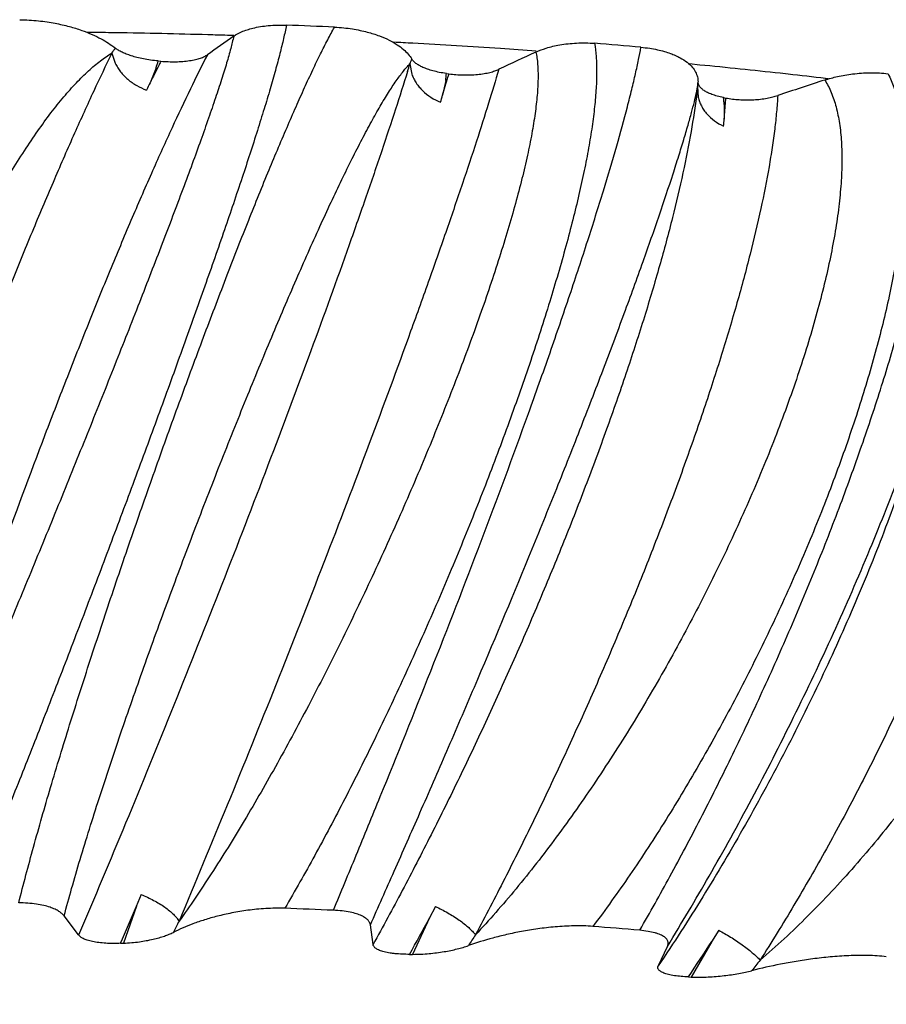
# Model space of a CAD drawing. Units: inches. Extents: x 0 to 11, y 0 to 8.5.
# Drawn here: x 4.2 to 4.3, y 2.9 to 3 of the extents above; entities that cross this region are included whole.
import ezdxf

# ---------------------------------------------------------------- set-up
doc = ezdxf.new("R2010")
doc.units = ezdxf.units.IN
doc.header["$LTSCALE"] = 0.605
doc.header["$MEASUREMENT"] = 0
doc.layers.add('ALL_ASSEMBLY_MEMBERS', color=7, linetype='CONTINUOUS')

msp = doc.modelspace()

# ---------------------------------------------------------------- linework, layer by layer
at = {"layer": 'ALL_ASSEMBLY_MEMBERS', "color": 7, "linetype": 'CONTINUOUS'}
for p, q in [((4.1817744507, 3.0293186297), (4.181116017, 3.0293335642)), ((4.1817761323, 3.0293257736), (4.1811165696, 3.0293359953)), ((4.2005020262, 3.0288863447), (4.1994862674, 3.0289175983)), ((4.1811437021, 3.0261149111), (4.181699807, 3.0244825821)), ((4.1885294515, 3.0248528038), (4.1889534142, 3.0248172057)), ((4.2284203961, 3.0243955926), (4.2287635124, 3.0227449457)), ((4.2744736697, 3.0242153271), (4.2727983982, 3.0243766924)), ((4.188175498, 3.0237553317), (4.1872181956, 3.0213860836)), ((4.2342531576, 3.0228641837), (4.2346503832, 3.0228118585)), ((4.2884562765, 3.0227571217), (4.2871962583, 3.0228968587)), ((4.2341288846, 3.0217751111), (4.2336461444, 3.0194368342)), ((4.273907338, 3.0197895434), (4.2740960731, 3.0207741014)), ((4.274075794, 3.0207832049), (4.2741974722, 3.0191230915)), ((4.2947881688, 3.0219904697), (4.294319149, 3.0220470659)), ((4.2948448273, 3.0220225154), (4.2943739037, 3.0220781695)), ((4.2782119834, 3.0190487729), (4.2785726821, 3.0189810116)), ((4.2783211559, 3.0179520745), (4.2783247598, 3.0156393043)), ((4.1857971511, 2.8926225124), (4.184997231, 2.8907113968)), ((4.1850588279, 2.8907885797), (4.1830172271, 2.8849075915)), ((4.2324893517, 2.8907253272), (4.2314943489, 2.8888505269)), ((4.1758780439, 2.8862146712), (4.1735854938, 2.8892359018)), ((4.2315634148, 2.8889253582), (4.2288777195, 2.8831407478)), ((4.2226163808, 2.8847213431), (4.2221782094, 2.8877976412)), ((4.2774605609, 2.886960734), (4.2762946754, 2.8851293935)), ((4.1825483417, 2.8848884302), (4.1830172297, 2.8849075915)), ((4.2763691186, 2.885201868), (4.273105684, 2.8795388472)), ((4.2678766726, 2.8813532897), (4.2693033574, 2.8844096488)), ((4.2284030231, 2.8831408067), (4.2288777222, 2.8831407477)), ((4.2726368674, 2.879558125), (4.2731056867, 2.879538847))]:
    msp.add_line(p, q, dxfattribs=at)
for centre, radius, start, end in [((4.1625776398, 3.4371700311), 0.71125, 297.5860200402, 242.5601861757), ((4.1625776398, 3.4371700311), 0.6983222735, 299.4376474308, 240.4245045763), ((4.1625776398, 3.4371700311), 0.6172865749, 303.9108188391, 235.9512141382), ((4.1625776398, 3.4371700311), 0.60875, 304.0921220019, 235.8736904137), ((4.1625776398, 3.4371700311), 0.58625, 304.0731501825, 235.9848395531), ((4.16367209, 1.8373579126), 1.1940329084, 87.4646678844, 87.8314277562), ((4.1625513236, 1.8101058631), 1.2193714706, 89.1276232327, 89.3067693335), ((4.1626099922, 1.813245282), 1.216231517, 88.4076534405, 89.0970597471), ((4.3567578197, 2.8030082182), 0.2745830558, 124.6868636302, 125.7514286567), ((4.1627472212, 1.8183157513), 1.2111591924, 88.261735323, 88.4074773299), ((4.1646961077, 1.863457633), 1.1659741935, 86.8424996015, 86.9918146142), ((4.1660372509, 1.8868298003), 1.1425636373, 86.1469647582, 86.845094566), ((4.171223336, 1.955662537), 1.075479006, 84.9915569526, 85.3846803504), ((4.1164939173, 3.0723421141), 0.0794982891, 324.4375492865, 325.1310990122), ((4.4843503675, 2.5105229694), 0.5671353153, 114.579016858, 115.2356296106), ((4.1677364588, 1.9121762385), 1.1171603074, 85.8547288809, 86.1465621781), ((4.3923975244, 2.919787042), 0.2289561579, 152.8495302538, 153.6566789422), ((4.1679643821, 3.0308799095), 0.0214300914, 340.5820439313, 343.6654640462), ((4.3693330955, 2.931589648), 0.2030473022, 152.6682396226, 152.843075601), ((3.8514816615, 3.1403063541), 0.394380426, 342.7259165315, 342.9067620645), ((4.2007511466, 3.0363289808), 0.0301554232, 336.6701653977, 338.2504670047), ((4.1794102766, 2.0448563784), 0.983961889, 83.7110369084, 84.4558418318), ((3.9549174916, 3.1042209388), 0.2913383021, 343.0812083086, 343.6627306406), ((4.2174225398, 3.0242333374), 0.016886232, 351.6293777856, 355.3492736738), ((3.9907201317, 3.0937016992), 0.2540223161, 343.6680401105, 343.7953319988), ((4.1833783479, 2.0807886183), 0.9478111798, 83.2748173251, 83.6348890098), ((4.4269671689, 2.9025636906), 0.2675786451, 153.6376400404, 153.9073749101), ((4.1795439959, 3.0312300112), 0.0951284466, 352.9746873813, 353.6896651388), ((4.2570897998, 3.0228354824), 0.0171305944, 353.0872567927, 355.6417465947), ((4.6058128633, 2.0643235271), 1.0069142767, 108.0218651119, 108.469831307), ((3.9006919596, 3.1206104547), 0.3479864806, 342.9054325522, 343.0969231271), ((4.2619249614, 3.0168737057), 0.0164316181, 3.7628930156, 7.6066133495), ((4.2082644237, 3.0225274233), 0.0703981312, 354.3848991775, 356.6753381915), ((4.2170895079, 3.0219925532), 0.061556885, 356.6959738171, 357.1958047365), ((4.194747374, 3.0237615784), 0.0839711307, 353.6840752096, 354.4474415786), ((2.7135655563, 3.5134299596), 1.5978030969, 336.8351106569, 337.0650417644), ((4.1637605323, 1.6999748649), 1.1913151592, 87.4714836813, 87.8431310905), ((4.328897971, 2.8172668372), 0.154430287, 152.5761426158, 153.3107529671), ((3.8062167008, 3.1175614409), 0.4829019418, 330.9585985651, 331.7406928824), ((4.1715230573, 1.819681632), 1.0713482951, 84.9985383144, 85.3975637285), ((4.4388547798, 2.7530101139), 0.240308763, 146.3289190055, 146.8208024474), ((4.0163648751, 3.0530908334), 0.3094978374, 325.8963888537, 327.1490121412), ((4.6251233163, 2.6064959144), 0.4386009387, 141.0505587627, 141.3307437899)]:
    msp.add_arc(centre, radius, start, end, dxfattribs=at)
for points, knots in [([(4.2088537686, 3.0305356702), (4.2087185824, 3.0298310282), (4.2083957417, 3.0283265133), (4.2078108265, 3.0259382376), (4.2070972903, 3.0232754023), (4.2062610397, 3.0203505459), (4.2053080863, 3.0171761679), (4.2038424389, 3.0124756667), (4.2017550535, 3.0060798239), (4.1989621837, 2.997852807), (4.1958573933, 2.9889641602), (4.1924922953, 2.9795357121), (4.1889181354, 2.9696926218), (4.1851857146, 2.9595626808), (4.1813452096, 2.9492754684), (4.1774458162, 2.9389614854), (4.1735353813, 2.9287516539), (4.1696604105, 2.9187763381), (4.1658652322, 2.9091631307), (4.1621923775, 2.9000392401), (4.1597616667, 2.8941446631), (4.1585701762, 2.8913017577)], [0, 0, 0, 0, 0.0145309278, 0.0311558456, 0.0497936228, 0.0703586498, 0.0927625656, 0.1169151303, 0.1700738369, 0.2290120008, 0.2928682613, 0.3607539014, 0.4317567053, 0.504948512, 0.579391277, 0.6541416891, 0.7282604671, 0.8008112599, 0.8708717565, 0.9375722139, 1, 1, 1, 1]), ([(4.1663869492, 2.8913023867), (4.1671306485, 2.8942603058), (4.1687601441, 2.9003791649), (4.171469447, 2.9097896766), (4.1744843586, 2.9196714005), (4.1777427556, 2.9298789203), (4.1811842424, 2.9402690793), (4.1847501574, 2.9507015094), (4.1883842278, 2.9610397215), (4.1920327701, 2.9711514885), (4.1956447741, 2.980909385), (4.1991720942, 2.9901912995), (4.2025696709, 2.9988811595), (4.2057958482, 3.006869467), (4.2083823232, 3.0130313807), (4.2103442461, 3.0175306767), (4.2117056352, 3.0205648704), (4.2129987433, 3.0233528172), (4.2142202229, 3.0258848092), (4.2153665828, 3.0281513597), (4.216123352, 3.0295633407), (4.2164906659, 3.0302220253)], [0, 0, 0, 0, 0.0618769078, 0.1284493893, 0.1986631293, 0.271469649, 0.3458260962, 0.4207133878, 0.49513861, 0.5681423099, 0.638800517, 0.7062282193, 0.7695868019, 0.8280898718, 0.8810060294, 0.905157507, 0.9276691494, 0.9484734246, 0.9675043265, 0.9846994951, 1, 1, 1, 1]), ([(4.1665384647, 3.0314008832), (4.1670431428, 3.0313992638), (4.1680345608, 3.0313668974), (4.1694808187, 3.0312477309), (4.1708466706, 3.0310725384), (4.1724918609, 3.0307927007), (4.1743359849, 3.0303705156), (4.1763036234, 3.029763328), (4.1779884388, 3.0291016156), (4.1798085973, 3.0282180116), (4.1810164808, 3.0274466393), (4.1817194276, 3.0268927678)], [0, 0, 0, 0, 0.0941071002, 0.1848571119, 0.2705045994, 0.3507969221, 0.4959762797, 0.6229008361, 0.7344487431, 0.8331228302, 1, 1, 1, 1]), ([(4.2004950703, 3.028790874), (4.200883372, 3.0290597733), (4.2018654969, 3.0295785085), (4.2037131177, 3.0301601537), (4.2061070979, 3.0305306476), (4.2078968435, 3.0305719193), (4.2088539249, 3.0305356814)], [0, 0, 0, 0, 0.1636146943, 0.3818117599, 0.6682223876, 1, 1, 1, 1]), ([(4.2164906776, 3.0302220218), (4.2169802187, 3.0302003405), (4.2179270934, 3.0301300419), (4.2192869021, 3.0299543642), (4.2205331846, 3.0297262842), (4.2219770111, 3.0293869366), (4.2235340946, 3.0289017928), (4.225120483, 3.0282219157), (4.2263928891, 3.0274988399), (4.2274002389, 3.0267469939), (4.228180845, 3.0259757189), (4.2285898712, 3.0254270547), (4.228759971, 3.0251547612)], [0, 0, 0, 0, 0.1071575485, 0.2074942872, 0.2997035349, 0.3840890003, 0.5317376945, 0.6557097511, 0.7608172191, 0.8510454833, 0.9297914006, 1, 1, 1, 1]), ([(4.2004950286, 3.0287908591), (4.2003533135, 3.0281361151), (4.2000016629, 3.0267141392), (4.1993524237, 3.0244267177), (4.1985431489, 3.0218146641), (4.1975825929, 3.018894204), (4.1964795579, 3.015681612), (4.1952430332, 3.0121938189), (4.1938818556, 3.0084485185), (4.1918579005, 3.0029875688), (4.1890762014, 2.9956601726), (4.1854689774, 2.9863600223), (4.1815766284, 2.9764888096), (4.1774667046, 2.9662077648), (4.1732050914, 2.9556808167), (4.1688560413, 2.9450735109), (4.1644818858, 2.9345519257), (4.1601428448, 2.9242813731), (4.1558963404, 2.9144253744), (4.1517972557, 2.9051428117), (4.1478968486, 2.8965886905), (4.1453182236, 2.8911693507), (4.1440620352, 2.8886111138)], [0, 0, 0, 0, 0.0132901875, 0.0290485722, 0.0471680663, 0.0675364359, 0.0900387099, 0.1145530213, 0.1409493894, 0.1690957526, 0.2300932098, 0.2964373443, 0.3669920176, 0.4406009952, 0.516095008, 0.5922988016, 0.6680385601, 0.7421505199, 0.8134914095, 0.8809455073, 0.9434588051, 1, 1, 1, 1]), ([(4.2577620751, 3.0276541892), (4.257879261, 3.0269586554), (4.2580441342, 3.0254649943), (4.2581125735, 3.0230799896), (4.2580198148, 3.0204285716), (4.2577691522, 3.0175225806), (4.2573649567, 3.0143735902), (4.2568114722, 3.0109938814), (4.2561133741, 3.0073963402), (4.2552756202, 3.0035944861), (4.2543032656, 2.9996023421), (4.2528030479, 2.9939266923), (4.2506183397, 2.9864669902), (4.2476040717, 2.977166955), (4.2441921464, 2.967464897), (4.2404320207, 2.9574863228), (4.2363745241, 2.9473585584), (4.2320717752, 2.9372099178), (4.2275768469, 2.9271690817), (4.2229436188, 2.9173641743), (4.2182256943, 2.9079204757), (4.2134770645, 2.8989631633), (4.2102241884, 2.8932137186), (4.2085963937, 2.8904460087)], [0, 0, 0, 0, 0.0143879359, 0.0305982794, 0.0486355636, 0.0684758671, 0.0900765418, 0.1133822905, 0.1383241648, 0.1648213673, 0.1927883362, 0.2221333082, 0.2845671588, 0.3513182557, 0.4215357789, 0.4943381652, 0.5688234633, 0.6440765013, 0.7191799363, 0.7932148259, 0.8652735884, 0.9345017073, 1, 1, 1, 1]), ([(4.2163173098, 2.8901301453), (4.2175242483, 2.8930367504), (4.220015896, 2.8990494995), (4.2252051431, 2.9116832713), (4.2318874095, 2.9282685904), (4.2397528896, 2.9485070075), (4.246010368, 2.9653618406), (4.2506437963, 2.9784080533), (4.2537837867, 2.9875527587), (4.2566103714, 2.9961136176), (4.259089982, 3.0039824646), (4.2611944658, 3.0110582072), (4.2626754988, 3.0164238582), (4.2636488591, 3.0202521513), (4.2642414756, 3.0227456205), (4.2647277978, 3.0249768342), (4.2649994688, 3.0263792046), (4.2651153649, 3.0270352025)], [0, 0, 0, 0, 0.0648909574, 0.1341963356, 0.2816059209, 0.4335590603, 0.5818736097, 0.6522827799, 0.7190083583, 0.7812243892, 0.8381619094, 0.8891099033, 0.9334241005, 0.9529186156, 0.9705521339, 0.9862648834, 1, 1, 1, 1]), ([(4.2484516925, 3.0262693033), (4.2489828353, 3.0265123498), (4.250218347, 3.0269724751), (4.2523716249, 3.0274769069), (4.254945674, 3.0277557903), (4.2568044653, 3.0277315106), (4.2577622259, 3.0276541941)], [0, 0, 0, 0, 0.1844338021, 0.4149413142, 0.6966014898, 1, 1, 1, 1]), ([(4.265115385, 3.0270351965), (4.2655778308, 3.0269946596), (4.2664573215, 3.0268894361), (4.2676975159, 3.0266615377), (4.2687938018, 3.0263860812), (4.2697518349, 3.0260783051), (4.2705839685, 3.0257464458), (4.2714935435, 3.0253045646), (4.2724128096, 3.0247239905), (4.2732460023, 3.0239500484), (4.2737957758, 3.0231527572), (4.2741017104, 3.0223439722), (4.2741675615, 3.0217984306), (4.2741708511, 3.0215337842)], [0, 0, 0, 0, 0.1212421787, 0.2311511727, 0.3291212207, 0.416255373, 0.4937762926, 0.5628799153, 0.680212495, 0.7763165777, 0.8579242151, 0.9308757691, 1, 1, 1, 1]), ([(4.1247217562, 2.8886890042), (4.1248512186, 2.8901555895), (4.125174178, 2.8931635417), (4.1258155673, 2.8977684726), (4.1266188349, 2.9025676185), (4.127574827, 2.9075359278), (4.1286744495, 2.9126492627), (4.1303378092, 2.919703098), (4.1327222621, 2.9287038991), (4.1359781396, 2.9395922535), (4.1395884725, 2.9504983016), (4.1434837839, 2.9612458677), (4.1475960572, 2.9716660012), (4.1518588048, 2.9815972011), (4.1555418969, 2.9894664183), (4.158523843, 2.9953950158), (4.1607210668, 2.9995511139), (4.1629093555, 3.0034759156), (4.1650813149, 3.00715378), (4.1672300343, 3.0105697415), (4.1693482957, 3.0137099233), (4.1714293276, 3.016561355), (4.1734669888, 3.0191119591), (4.1754552153, 3.0213509018), (4.1773891872, 3.0232680062), (4.1792628624, 3.0248541567), (4.1805383303, 3.0257340306), (4.1811648311, 3.0261070453)], [0, 0, 0, 0, 0.0292537594, 0.0600962296, 0.0923692615, 0.1259263023, 0.1606167391, 0.1962842709, 0.2699195416, 0.3455886822, 0.4220641472, 0.4981520728, 0.5727023969, 0.6446167388, 0.7128584557, 0.7453001976, 0.7764695348, 0.8062614618, 0.8345785489, 0.8613289081, 0.8864345811, 0.9098267677, 0.9314512056, 0.9512764999, 0.9692908168, 0.9855123174, 1, 1, 1, 1]), ([(4.1811648311, 3.0261070453), (4.180187212, 3.0241110558), (4.1781789336, 3.0198908973), (4.1751421381, 3.0132156153), (4.1719513669, 3.0059235674), (4.1686322835, 2.998072787), (4.1652115356, 2.9897257559), (4.1604713337, 2.9778213087), (4.1545100942, 2.9622212285), (4.1475108742, 2.9429696272), (4.1407750556, 2.9234972929), (4.1354898581, 2.9073920863), (4.1315629075, 2.8948653986), (4.1297155791, 2.8887727905), (4.1288260015, 2.8857824672)], [0, 0, 0, 0, 0.0444818864, 0.0935308436, 0.1467685609, 0.2037794792, 0.264116948, 0.3273063757, 0.460224158, 0.5983363391, 0.7372643171, 0.872583571, 0.9375598108, 1, 1, 1, 1]), ([(4.1963272047, 3.0258486819), (4.1954016381, 3.0240474914), (4.1934924447, 3.0202018135), (4.1905988736, 3.0140646461), (4.1875319781, 3.0072685079), (4.1843166979, 2.999868875), (4.1809790276, 2.9919244466), (4.1775455872, 2.9834985248), (4.1740441466, 2.9746587072), (4.1692672481, 2.9622715536), (4.1633428914, 2.9462991236), (4.1564872587, 2.9268827013), (4.1500236682, 2.9076185805), (4.1459775484, 2.8948616911), (4.1440620352, 2.8886111138)], [0, 0, 0, 0, 0.0413311217, 0.0876192991, 0.1384744684, 0.1935008283, 0.2522793505, 0.3143416236, 0.3791965139, 0.4463312495, 0.5853026436, 0.726872028, 0.8665722748, 1, 1, 1, 1]), ([(4.1885294515, 3.0248528038), (4.1881165762, 3.0248874082), (4.1873243741, 3.0249762374), (4.1861967388, 3.0251655566), (4.18518111, 3.0253945536), (4.1842787366, 3.0256530323), (4.1834850208, 3.0259334999), (4.1827966921, 3.0262314454), (4.182212708, 3.0265432034), (4.1818700942, 3.0267740449), (4.1817194276, 3.0268927678)], [0, 0, 0, 0, 0.1729207065, 0.3324956613, 0.4769881509, 0.6072107813, 0.7240303854, 0.8280911253, 0.9199418251, 1, 1, 1, 1]), ([(4.1889534142, 3.0248172057), (4.189722443, 3.0247525199), (4.1908810807, 3.024709076), (4.1923981839, 3.0247762585), (4.1934601624, 3.0248921852), (4.1944009063, 3.0250652737), (4.1951919621, 3.0252855795), (4.1958249145, 3.0255386139), (4.1961798056, 3.0257423804), (4.1963272047, 3.0258486819)], [0, 0, 0, 0, 0.3063240383, 0.4591875252, 0.6024812375, 0.730005646, 0.8384588684, 0.927866216, 1, 1, 1, 1]), ([(4.2484516331, 3.0262692904), (4.2485165427, 3.0259608538), (4.2486262221, 3.025313263), (4.2487324579, 3.0242947915), (4.2487875682, 3.0231935056), (4.2487938328, 3.0215642138), (4.2486663667, 3.0193311877), (4.2483278788, 3.0164331138), (4.2478049373, 3.0132509988), (4.2471041762, 3.0098010491), (4.2462322843, 3.0061001497), (4.2451962435, 3.0021660866), (4.2440034523, 2.9980169676), (4.242173399, 2.9920919552), (4.2395359288, 2.9842918495), (4.235938865, 2.9745721484), (4.2319065105, 2.9644558648), (4.2275045086, 2.9541040054), (4.222799734, 2.9436792125), (4.2178603331, 2.93334468), (4.212755318, 2.9232628119), (4.2075537957, 2.9135941679), (4.2023252782, 2.9044946783), (4.1979186522, 2.8973756062), (4.1944184669, 2.8920915808), (4.1926841395, 2.8895980981), (4.1918217476, 2.8883925897)], [0, 0, 0, 0, 0.00627757, 0.0130685583, 0.0203840509, 0.0282294761, 0.0455095287, 0.0648900748, 0.0863182452, 0.1097173337, 0.1349914337, 0.1620353397, 0.1907342725, 0.2209684321, 0.2855357883, 0.3546960058, 0.4273609948, 0.5024134225, 0.5787185174, 0.655134699, 0.7305247491, 0.8037687716, 0.8737735744, 0.9395139901, 0.9704792371, 1, 1, 1, 1]), ([(4.1735855107, 2.8892358837), (4.1739731313, 2.890692057), (4.1747967056, 2.8936753476), (4.1766129417, 2.899891999), (4.1791728065, 2.908070494), (4.182566892, 2.9182497695), (4.1862586626, 2.9288018638), (4.1901647027, 2.9395412319), (4.1942063465, 2.9502880393), (4.1983094417, 2.960868827), (4.2024044554, 2.9711170167), (4.206426428, 2.9808735706), (4.2103152205, 2.9899875727), (4.2134754625, 2.9971032972), (4.2159038455, 3.0023647805), (4.21761196, 3.0059613928), (4.2192493079, 3.0092976976), (4.2208107627, 3.0123598391), (4.2222915234, 3.0151349182), (4.2236872804, 3.0176110954), (4.2249941608, 3.0197773465), (4.2260433519, 3.0213731991), (4.2268407936, 3.0224821749), (4.2273911031, 3.0231973043), (4.2279168374, 3.0238278469), (4.2282688997, 3.0242110004), (4.2284414013, 3.0243870935)], [0, 0, 0, 0, 0.0308984462, 0.0634567946, 0.1327971288, 0.2066044184, 0.2834701234, 0.3620196978, 0.440922228, 0.5188963434, 0.5947155993, 0.6672114104, 0.7352804738, 0.7978926752, 0.826852599, 0.8541013299, 0.8795334179, 0.9030551437, 0.9245789523, 0.9440257009, 0.9613326427, 0.9764467045, 0.9831708301, 0.9893368678, 0.9949454021, 1, 1, 1, 1]), ([(4.181699807, 3.0244825821), (4.1818161355, 3.0242463837), (4.1820780414, 3.0237813569), (4.1825474409, 3.023123254), (4.1830914466, 3.0225039988), (4.1839110134, 3.0217356485), (4.1850801724, 3.0209190564), (4.1861209543, 3.0204402515), (4.1866590166, 3.0202510869)], [0, 0, 0, 0, 0.11834949, 0.2393462164, 0.3627380661, 0.4882351153, 0.7436289464, 1, 1, 1, 1]), ([(4.2342531576, 3.0228641837), (4.2338726133, 3.0229142461), (4.2331547781, 3.0230314719), (4.2321530573, 3.023263534), (4.2312860413, 3.0235304221), (4.2305488899, 3.023822012), (4.2299325317, 3.0241309771), (4.2294303855, 3.0244534503), (4.2290388551, 3.024786256), (4.2288369518, 3.0250315145), (4.228759971, 3.0251547612)], [0, 0, 0, 0, 0.1890035038, 0.3578610276, 0.5059620433, 0.6352999541, 0.7477786462, 0.8449696006, 0.9284446069, 1, 1, 1, 1]), ([(4.2280736424, 3.023197856), (4.2274524518, 3.0212000364), (4.226110036, 3.016993603), (4.22392254, 3.0103949971), (4.2214675988, 3.0032134257), (4.2177535113, 2.9926239938), (4.2125892911, 2.9783849713), (4.2058480002, 2.9604260331), (4.1986017285, 2.9416899909), (4.1910757726, 2.9227604493), (4.1835046596, 2.9042278695), (4.1784065668, 2.8920976116), (4.1758857929, 2.8861988908)], [0, 0, 0, 0, 0.0427994806, 0.0903238997, 0.1422097803, 0.1980575959, 0.3198880761, 0.452054472, 0.5904677467, 0.7308323164, 0.8687730683, 1, 1, 1, 1]), ([(4.2425568312, 3.023532084), (4.2420339086, 3.0217441489), (4.2408779453, 3.0179352604), (4.2389528963, 3.0119007488), (4.2367362822, 3.0052158949), (4.2342461745, 2.9979352089), (4.2315021315, 2.9901168302), (4.2274367153, 2.9787881463), (4.2218907618, 2.96378538), (4.2147697902, 2.9451271378), (4.2072594004, 2.9260054231), (4.1995984491, 2.9070283974), (4.1944056346, 2.8945193568), (4.1918217476, 2.8883925897)], [0, 0, 0, 0, 0.0387008652, 0.082689905, 0.1315899967, 0.1850133955, 0.2425480279, 0.303730723, 0.4350636694, 0.5748400416, 0.7186251238, 0.8618583657, 1, 1, 1, 1]), ([(4.2287635124, 3.0227449457), (4.2288502171, 3.0225050827), (4.2290552171, 3.0220306856), (4.2294485825, 3.0213541419), (4.2299251017, 3.0207134291), (4.230668532, 3.0199105438), (4.2317724024, 3.0190442989), (4.2327781382, 3.0185289505), (4.2333047073, 3.0183199333)], [0, 0, 0, 0, 0.1173076384, 0.2370141574, 0.3591783906, 0.483796456, 0.7394305184, 1, 1, 1, 1]), ([(4.2346503832, 3.0228118585), (4.2353920711, 3.0227140332), (4.2369087142, 3.0225970714), (4.2387816216, 3.0226551503), (4.2402025453, 3.0228398941), (4.2411149003, 3.0230266473), (4.2418901683, 3.0232519492), (4.2423515877, 3.0234352257), (4.2425568312, 3.023532084)], [0, 0, 0, 0, 0.2796321093, 0.5674311384, 0.6985684164, 0.8148389206, 0.9151696172, 1, 1, 1, 1]), ([(4.3043266249, 3.0228279737), (4.3046820793, 3.0221410439), (4.305321998, 3.0206580762), (4.3060511503, 3.0182463746), (4.3065871722, 3.015577079), (4.3069316395, 3.0126620463), (4.3070881151, 3.0095125828), (4.307059345, 3.0061404505), (4.3068486182, 3.0025581045), (4.3064596408, 2.9987786456), (4.3058959035, 2.994815756), (4.3051616189, 2.9906834246), (4.3042614105, 2.9863958964), (4.3031998184, 2.9819677819), (4.3019819864, 2.977413869), (4.3006132977, 2.9727491773), (4.2990991293, 2.9679889714), (4.2968724998, 2.9614719905), (4.2937617606, 2.9532011074), (4.2895852137, 2.9432374871), (4.2849828676, 2.9332666528), (4.2800117333, 2.9234148638), (4.2747315657, 2.9138076489), (4.2692037044, 2.9045676281), (4.2634921281, 2.8958176226), (4.2595063408, 2.8902490543), (4.2574894767, 2.887575323)], [0, 0, 0, 0, 0.0157783344, 0.0328464461, 0.0513141779, 0.0712461602, 0.0926734422, 0.1156004001, 0.1400070214, 0.1658530646, 0.1930869332, 0.2216457924, 0.2514579905, 0.2824466149, 0.3145277313, 0.3476124574, 0.3816092212, 0.4164220232, 0.4880959498, 0.5618246274, 0.6367688668, 0.7120777374, 0.7868918971, 0.8603589057, 0.9316779607, 1, 1, 1, 1]), ([(4.2942938126, 3.0218370998), (4.2949489771, 3.0220503307), (4.2964033095, 3.0224464732), (4.2988134189, 3.0228609903), (4.3010501155, 3.0230110125), (4.302930716, 3.0229695719), (4.3038709704, 3.022886335), (4.3043267558, 3.0228279741)], [0, 0, 0, 0, 0.2035511622, 0.444563172, 0.7214196611, 0.8642461517, 1, 1, 1, 1]), ([(4.2942937348, 3.021837089), (4.294683679, 3.0212096801), (4.2953788261, 3.0198184389), (4.2961389763, 3.0174990252), (4.2966646934, 3.0148781241), (4.2969610231, 3.0119705651), (4.2970334335, 3.008790119), (4.296886693, 3.0053519296), (4.2965259341, 3.0016720956), (4.2959560564, 2.9977677334), (4.2951830043, 2.9936563947), (4.2942126986, 2.9893561891), (4.2930515494, 2.9848855891), (4.2917063063, 2.9802633922), (4.2901838591, 2.9755087451), (4.2878976274, 2.968932471), (4.2846409338, 2.9605253759), (4.2802043364, 2.9503493517), (4.2752568845, 2.9401169706), (4.2698708462, 2.9299882983), (4.2641220908, 2.920122377), (4.2580893788, 2.9106764674), (4.2518549601, 2.901802968), (4.2464801028, 2.894904477), (4.2421324201, 2.8898029571), (4.2399518714, 2.8874018394), (4.2388613774, 2.8862430546)], [0, 0, 0, 0, 0.0146550327, 0.0306904398, 0.0482960095, 0.0675819759, 0.0885998457, 0.1113540249, 0.1358124332, 0.1619210016, 0.1896067307, 0.2187845981, 0.249358915, 0.2812255169, 0.31427484, 0.3483907972, 0.4193369706, 0.4930725602, 0.5685644763, 0.644759278, 0.7205983601, 0.7950343147, 0.8670423934, 0.9356683979, 0.968432597, 1, 1, 1, 1]), ([(4.264924418, 2.8869507378), (4.2665571456, 2.889780827), (4.2698396587, 2.8956441733), (4.2746612873, 2.9047486655), (4.2794534346, 2.9143121366), (4.2841339723, 2.9241957882), (4.2886277084, 2.9342624488), (4.292866504, 2.9443774073), (4.2967893795, 2.9544087787), (4.3003419307, 2.9642285472), (4.3034772521, 2.9737129673), (4.3061560444, 2.9827434226), (4.3083454387, 2.9912071303), (4.3097798421, 2.9978727335), (4.310648641, 3.002840418), (4.3111462732, 3.006255873), (4.3115070133, 3.0094543221), (4.3117307171, 3.012425331), (4.311817389, 3.015159134), (4.3117670413, 3.017646474), (4.3115815351, 3.0198780557), (4.3113557987, 3.0212709004), (4.3112152444, 3.021918886)], [0, 0, 0, 0, 0.0679264844, 0.1396842569, 0.2141681521, 0.2902953935, 0.3670211569, 0.4433381898, 0.5182809908, 0.5909283906, 0.6604128757, 0.7259259124, 0.7867199535, 0.8421235812, 0.8676187368, 0.8915532393, 0.9138689302, 0.93452233, 0.9534782775, 0.9707120638, 0.9862152135, 1, 1, 1, 1]), ([(4.2782119834, 3.0190487729), (4.2778728132, 3.0191124541), (4.2772458433, 3.0192537559), (4.2763938004, 3.0195227375), (4.2756955764, 3.0198211871), (4.2751402771, 3.0201394178), (4.2747142281, 3.0204709932), (4.2744084727, 3.0208141555), (4.2742191577, 3.0211681276), (4.2741723221, 3.0214160165), (4.2741708511, 3.0215337842)], [0, 0, 0, 0, 0.2057683189, 0.3827344354, 0.5320608781, 0.6576733021, 0.7633438138, 0.8526475665, 0.9297739903, 1, 1, 1, 1]), ([(4.2221782155, 2.887797626), (4.2234412862, 2.8906471128), (4.2260729066, 2.8965767583), (4.2301282658, 2.9057664312), (4.2343724141, 2.915487116), (4.240188295, 2.9289991556), (4.2459260502, 2.9426754101), (4.2514651355, 2.9563081887), (4.2553889781, 2.9661963706), (4.2590467113, 2.9756571703), (4.2623873498, 2.9845518539), (4.2653668541, 2.9927492757), (4.2679481033, 3.0001268576), (4.2698166613, 3.0057167492), (4.2710869183, 3.0096957088), (4.2718821054, 3.0122762064), (4.2725606345, 3.0145744524), (4.2731218419, 3.0165802893), (4.2735651162, 3.0182844662), (4.2738081177, 3.0193221527), (4.273907338, 3.0197895434)], [0, 0, 0, 0, 0.0659025598, 0.1371677486, 0.2123826632, 0.2901697373, 0.4482030479, 0.5259564082, 0.6012997677, 0.6731333755, 0.7404202369, 0.8021903905, 0.8575476482, 0.9056781385, 0.9268044411, 0.9458598156, 0.9627702263, 0.9774703406, 0.9898973724, 1, 1, 1, 1]), ([(4.2739582385, 3.0195950576), (4.273714272, 3.0176132553), (4.2730750949, 3.0134394394), (4.2717786825, 3.0069081615), (4.2700999409, 2.9998082387), (4.2680511732, 2.9921946185), (4.2656476259, 2.9841260643), (4.2629075231, 2.9756651453), (4.2598517995, 2.9668775302), (4.2565039396, 2.957831512), (4.2528898299, 2.9485973796), (4.2490373494, 2.9392470431), (4.2449764648, 2.929853487), (4.2407390388, 2.9204903359), (4.2363579026, 2.9112304986), (4.2318670135, 2.902145448), (4.2273018831, 2.8933080754), (4.2241839592, 2.8875358265), (4.2226178933, 2.8847048204)], [0, 0, 0, 0, 0.0413213922, 0.0873366317, 0.1377646691, 0.1922708926, 0.2504775156, 0.3119696406, 0.3763004085, 0.4429974082, 0.5115664639, 0.5814969062, 0.6522647444, 0.7233354728, 0.7941686949, 0.8642453059, 0.9330480944, 1, 1, 1, 1]), ([(4.2868171047, 3.0193722519), (4.2867694033, 3.0185165639), (4.2866356916, 3.0167446522), (4.2863387768, 3.0140031523), (4.2859390136, 3.0110896425), (4.2852510045, 3.0068711129), (4.2841266118, 3.0012159695), (4.2824202671, 2.9940182526), (4.2803350266, 2.9862964599), (4.2778874906, 2.9781119192), (4.2750966077, 2.9695302791), (4.2719845769, 2.9606200601), (4.2685761166, 2.9514523024), (4.2648982489, 2.9421000831), (4.2609802377, 2.9326379031), (4.2568532762, 2.9231411222), (4.2525502221, 2.9136853305), (4.2481053506, 2.904345744), (4.2435540632, 2.8951967068), (4.2404339993, 2.8891974693), (4.2388613774, 2.8862430546)], [0, 0, 0, 0, 0.0180746077, 0.0374667901, 0.0581486115, 0.0800889553, 0.1276038125, 0.1797127692, 0.2360703917, 0.2962673435, 0.3598600367, 0.4263727685, 0.4953029963, 0.5661272253, 0.6383046102, 0.7112818185, 0.7844994576, 0.8573964476, 0.9294134842, 1, 1, 1, 1]), ([(4.2785726821, 3.0189810116), (4.2792676484, 3.0188503106), (4.2807447774, 3.0186725633), (4.2829478535, 3.0186599759), (4.2847410477, 3.018857017), (4.2860057937, 3.0191266273), (4.2865610198, 3.0192866263), (4.2868171047, 3.0193722519)], [0, 0, 0, 0, 0.2547436434, 0.534442852, 0.7920828095, 0.9027277211, 1, 1, 1, 1]), ([(4.2741974722, 3.0191230915), (4.2742524233, 3.0188813259), (4.2743950442, 3.0184010246), (4.2747023064, 3.0177091811), (4.2750993712, 3.0170497646), (4.2757466903, 3.0162167276), (4.2767564374, 3.0153036807), (4.2777055551, 3.014752232), (4.2782088349, 3.0145238666)], [0, 0, 0, 0, 0.1177925448, 0.2372484755, 0.3587384941, 0.4825725649, 0.7374273978, 1, 1, 1, 1]), ([(4.3368925492, 3.0156033902), (4.3375154152, 3.0149728218), (4.3386835514, 3.0135835511), (4.3401450588, 3.011215917), (4.3413406747, 3.0085526903), (4.3422723289, 3.005611387), (4.3429438238, 3.0024074542), (4.3433584818, 2.9989565026), (4.343520144, 2.9952746609), (4.3434319316, 2.9913787126), (4.3430985311, 2.9872858932), (4.3425243376, 2.9830138975), (4.3417144923, 2.9785808123), (4.3406746602, 2.9740050393), (4.3394105799, 2.9693053574), (4.3374073156, 2.9628092387), (4.334373514, 2.9545153815), (4.3300091413, 2.944511323), (4.3249382361, 2.9344766419), (4.3192353532, 2.9245680229), (4.312981299, 2.9149408367), (4.3062624912, 2.9057487971), (4.2991718171, 2.8971404888), (4.2929645702, 2.890500259), (4.2878822154, 2.8856123478), (4.2853124709, 2.8833196278), (4.2840226526, 2.8822154351)], [0, 0, 0, 0, 0.0174110274, 0.0354922221, 0.0544933586, 0.0746104731, 0.0959852367, 0.1187057434, 0.1428141649, 0.1683206011, 0.1952078069, 0.2234387899, 0.2529596492, 0.2837028651, 0.3155913549, 0.3485380148, 0.4172181319, 0.4889405659, 0.5628285149, 0.6379651137, 0.7134133396, 0.7882357246, 0.861507688, 0.932369802, 0.9666464315, 1, 1, 1, 1]), ([(4.3280181901, 3.0134716147), (4.3281748724, 3.0126198865), (4.3284419321, 3.0108543625), (4.3287049061, 3.0081103954), (4.3288414569, 3.0051995802), (4.3288509214, 3.0021284298), (4.3287329155, 2.9989033488), (4.3283990975, 2.9943069152), (4.3276497215, 2.9882194682), (4.3262743741, 2.9805612436), (4.3244148357, 2.9724590084), (4.3220853009, 2.9639775133), (4.3193041806, 2.9551839618), (4.3160935071, 2.9461481906), (4.3124785913, 2.9369420204), (4.3084881304, 2.9276386297), (4.3041538302, 2.9183119847), (4.2995101449, 2.9090362197), (4.2945939939, 2.8998850038), (4.289444519, 2.8909311622), (4.2858516338, 2.8850892145), (4.2840226526, 2.8822154351)], [0, 0, 0, 0, 0.0184672638, 0.0380510584, 0.0587573411, 0.0805840825, 0.1035228364, 0.1275593048, 0.1788404512, 0.2342240091, 0.2934100583, 0.3560461137, 0.421733817, 0.4900372506, 0.5604910397, 0.6326053386, 0.7058717693, 0.7797706801, 0.8537761935, 0.9273602224, 1, 1, 1, 1]), ([(4.2693033551, 2.8844096411), (4.2715767435, 2.8880836545), (4.2761644756, 2.8958091614), (4.2828514606, 2.9079292461), (4.2894336404, 2.920776487), (4.2956934771, 2.9339791715), (4.3014446605, 2.9471777325), (4.3057503138, 2.9580535473), (4.3088128167, 2.9664937571), (4.3108579697, 2.9725117149), (4.3126771917, 2.9782811231), (4.3137661732, 2.9820539876), (4.3142689269, 2.9838926603)], [0, 0, 0, 0, 0.1183805153, 0.246133502, 0.3792216689, 0.5138402377, 0.646420141, 0.773632861, 0.83426068, 0.8924188682, 0.9477714323, 1, 1, 1, 1]), ([(4.3117130434, 2.974544744), (4.310681315, 2.9707713312), (4.308354126, 2.9630749932), (4.3042468541, 2.9514479662), (4.2994709916, 2.9395438518), (4.2940892093, 2.927520687), (4.2881724821, 2.9155382708), (4.2817987755, 2.9037545913), (4.2750530706, 2.8923283931), (4.2702976307, 2.884939753), (4.2678716034, 2.8813370449)], [0, 0, 0, 0, 0.1134811144, 0.2331354479, 0.3576098913, 0.4854592248, 0.6151696528, 0.7451856153, 0.874002047, 1, 1, 1, 1]), ([(4.1857971511, 2.8926225124), (4.1861385103, 2.8924872271), (4.1868116064, 2.8921986301), (4.1880861174, 2.8915692601), (4.1892618582, 2.890864379), (4.1902906972, 2.8900902108), (4.1909266715, 2.8895242114), (4.1914393211, 2.8889674285), (4.1917132481, 2.888581578), (4.1918216405, 2.8883923358)], [0, 0, 0, 0, 0.1475049047, 0.2940006536, 0.5708927731, 0.6964654205, 0.8108251462, 0.9123919787, 1, 1, 1, 1]), ([(4.1735854938, 2.8892359018), (4.173481954, 2.8893677978), (4.1732281467, 2.8896328281), (4.1727441311, 2.8899920554), (4.1721109736, 2.8903345153), (4.171305368, 2.8906484621), (4.1703117253, 2.8909218893), (4.1691323953, 2.8911343304), (4.1678022365, 2.8912697817), (4.1668680976, 2.8913009053), (4.1663869743, 2.8913023896)], [0, 0, 0, 0, 0.0654135907, 0.1422694895, 0.2342611536, 0.3453920597, 0.478847442, 0.6356838994, 0.8123098581, 1, 1, 1, 1]), ([(4.2085963617, 2.8904460141), (4.2080909877, 2.8904650517), (4.2070831824, 2.8904724828), (4.2055918213, 2.8904129604), (4.2041454821, 2.8902954897), (4.2023447126, 2.8900846926), (4.2002626244, 2.8897398888), (4.1979665499, 2.8892223417), (4.1959132682, 2.8886403158), (4.1935648233, 2.8878371017), (4.1919315763, 2.8871349185), (4.190921584, 2.8866295138)], [0, 0, 0, 0, 0.0831462033, 0.1655991058, 0.2453166884, 0.3216563496, 0.463634232, 0.59205145, 0.7084339776, 0.8143200513, 1, 1, 1, 1]), ([(4.2221782094, 2.8877976412), (4.2221564959, 2.8879271499), (4.2220688437, 2.8881985383), (4.2218016953, 2.8885821843), (4.2213746563, 2.8889504627), (4.2207616018, 2.889293588), (4.21994016, 2.8896026426), (4.2189012713, 2.8898580298), (4.2176688835, 2.8900435409), (4.2167830203, 2.8901095797), (4.2163173208, 2.8901301458)], [0, 0, 0, 0, 0.0590321543, 0.1261048201, 0.2076130514, 0.3104015575, 0.4403540391, 0.6010293766, 0.7904448141, 1, 1, 1, 1]), ([(4.2324893517, 2.8907253272), (4.2328212579, 2.8905749046), (4.2334818591, 2.8902560763), (4.2347582239, 2.8895685342), (4.235962617, 2.8888132912), (4.2370554905, 2.8880032328), (4.2377639623, 2.8874102421), (4.238365527, 2.8868316845), (4.2387119838, 2.8864365986), (4.2388612377, 2.8862427922)], [0, 0, 0, 0, 0.1392260289, 0.2801226606, 0.5538128695, 0.6813629081, 0.7996574649, 0.9065397254, 1, 1, 1, 1]), ([(4.1830172297, 2.8849075915), (4.1834488848, 2.8849251883), (4.1842901, 2.8849816869), (4.1858576445, 2.8851626552), (4.1873069125, 2.8854278098), (4.188622542, 2.8857654814), (4.1894760996, 2.8860297381), (4.190236168, 2.8863116934), (4.1907047497, 2.8865210135), (4.190921584, 2.8866295138)], [0, 0, 0, 0, 0.1592283511, 0.3105761479, 0.5814622353, 0.7013561552, 0.8110541941, 0.9106339582, 1, 1, 1, 1]), ([(4.2574894461, 2.8875753296), (4.256993855, 2.8876152343), (4.2559904301, 2.8876631552), (4.2544848567, 2.88766396), (4.2529883415, 2.8876060695), (4.2510698379, 2.887469369), (4.2487937655, 2.887209993), (4.2462201688, 2.8867913848), (4.2438454542, 2.8862994995), (4.2410190364, 2.8855946594), (4.2390045693, 2.8849712921), (4.2377254947, 2.8845214288)], [0, 0, 0, 0, 0.0741274256, 0.1496787496, 0.2244096964, 0.2973609684, 0.4363987109, 0.5657743716, 0.6859833796, 0.797850288, 1, 1, 1, 1]), ([(4.2693033574, 2.8844096488), (4.2693559346, 2.8845287954), (4.2694143164, 2.884716755), (4.2694241282, 2.884974454), (4.2693941465, 2.8851664372), (4.2693231052, 2.8853578706), (4.2692063669, 2.8855470869), (4.2690399666, 2.8857325805), (4.2688201274, 2.8859133429), (4.2685430083, 2.8860881677), (4.2682047353, 2.8862551199), (4.2678024394, 2.8864115684), (4.2671453016, 2.886613795), (4.2661797246, 2.8868146473), (4.26536337, 2.8869123253), (4.2649244411, 2.8869507409)], [0, 0, 0, 0, 0.0673999471, 0.0999154247, 0.1327928909, 0.1672960014, 0.2048931722, 0.2471712036, 0.2956825994, 0.351729772, 0.4163820779, 0.4906186351, 0.5748869109, 0.771968819, 1, 1, 1, 1]), ([(4.2774605609, 2.886960734), (4.2777747146, 2.886795484), (4.2784063986, 2.8864469767), (4.279653254, 2.8857013643), (4.2811325862, 2.8847117597), (4.2824907128, 2.8836581713), (4.2834285946, 2.8828205853), (4.2838374277, 2.882413906), (4.2840224787, 2.8822151619)], [0, 0, 0, 0, 0.1310026566, 0.2661810869, 0.5360782878, 0.7873522792, 0.8997797915, 1, 1, 1, 1]), ([(4.1825483417, 2.8848884302), (4.182156628, 2.8848723661), (4.181373446, 2.8848561986), (4.180217176, 2.8848887895), (4.179119825, 2.8849832873), (4.1781348149, 2.8851406994), (4.1774096099, 2.8853224052), (4.1769204508, 2.8854951673), (4.1765465967, 2.8856586866), (4.1761815657, 2.8858775479), (4.1759589983, 2.8861042283), (4.1758780439, 2.8862146712)], [0, 0, 0, 0, 0.1686588821, 0.3368697052, 0.4974139102, 0.6421381761, 0.7656071683, 0.8184019918, 0.8651185097, 0.9410897851, 1, 1, 1, 1]), ([(4.2284030231, 2.8831408067), (4.228011009, 2.8831408003), (4.2272387404, 2.8831560431), (4.2262880784, 2.8832217988), (4.2255623073, 2.8833081504), (4.2249170591, 2.8834087808), (4.2243270636, 2.8835384479), (4.2238048527, 2.8837040049), (4.2234836072, 2.8838312609), (4.2232140695, 2.8839663456), (4.222996547, 2.8841075593), (4.2228307188, 2.8842549027), (4.2227153405, 2.8844080789), (4.2226448978, 2.8845638409), (4.2226224457, 2.8846697341), (4.2226163808, 2.8847213431)], [0, 0, 0, 0, 0.1868099588, 0.3679626745, 0.453840772, 0.5350256299, 0.6791475793, 0.7410975866, 0.795923826, 0.8436393777, 0.884545889, 0.9191789341, 0.9488095088, 0.9752370698, 1, 1, 1, 1]), ([(4.2288777222, 2.8831407477), (4.229320951, 2.8831406499), (4.2301967359, 2.8831632506), (4.2318699796, 2.8832804189), (4.2337985604, 2.8835302392), (4.2355923101, 2.8838950094), (4.2368671687, 2.8842383876), (4.2374494079, 2.8844243296), (4.2377254947, 2.8845214288)], [0, 0, 0, 0, 0.1478959089, 0.2921891102, 0.5595603992, 0.79615955, 0.9023443577, 1, 1, 1, 1]), ([(4.3040454862, 2.8827603941), (4.3035720205, 2.8828209078), (4.3025975554, 2.8829090589), (4.3011145947, 2.8829699006), (4.2996046, 2.8829727811), (4.2976152098, 2.882914605), (4.2952002865, 2.8827482981), (4.2924121779, 2.8824385837), (4.289774095, 2.8820486796), (4.2865355642, 2.8814622347), (4.2841907212, 2.8809308168), (4.282678987, 2.8805442875)], [0, 0, 0, 0, 0.0663467935, 0.1359023977, 0.2062515994, 0.2761894291, 0.4125121333, 0.5425780144, 0.6660309078, 0.7831099591, 1, 1, 1, 1]), ([(4.2726368674, 2.879558125), (4.2722544415, 2.8795737953), (4.2715124103, 2.8796190052), (4.2706082049, 2.8797219961), (4.2699375243, 2.8798374278), (4.2694886579, 2.879934833), (4.2690868117, 2.880045132), (4.2687366597, 2.8801670863), (4.2684404474, 2.8802981592), (4.2681991044, 2.8804367102), (4.2680129031, 2.8805815817), (4.2678809588, 2.8807320258), (4.2678049134, 2.8808894033), (4.267785553, 2.8810494262), (4.2678125543, 2.8812058802), (4.2678526791, 2.8813045288), (4.2678766726, 2.8813532897)], [0, 0, 0, 0, 0.2034453555, 0.3950168002, 0.4833560264, 0.5650882533, 0.6390665361, 0.704718086, 0.7619962548, 0.8110071784, 0.8522808528, 0.8868752506, 0.9164817871, 0.9437286479, 0.9711137378, 1, 1, 1, 1]), ([(4.2731056867, 2.879538847), (4.2735495867, 2.8795205504), (4.2744385896, 2.8795078211), (4.2761768355, 2.8795570222), (4.2782465057, 2.8797295264), (4.2802183299, 2.8800164981), (4.281670491, 2.8803016914), (4.2823512207, 2.8804604846), (4.282678987, 2.8805442875)], [0, 0, 0, 0, 0.1380495529, 0.2761374124, 0.540224559, 0.7828628659, 0.894877386, 1, 1, 1, 1])]:
    msp.add_open_spline(points, degree=3, knots=knots, dxfattribs=at)

doc.saveas('drawing.dxf')
